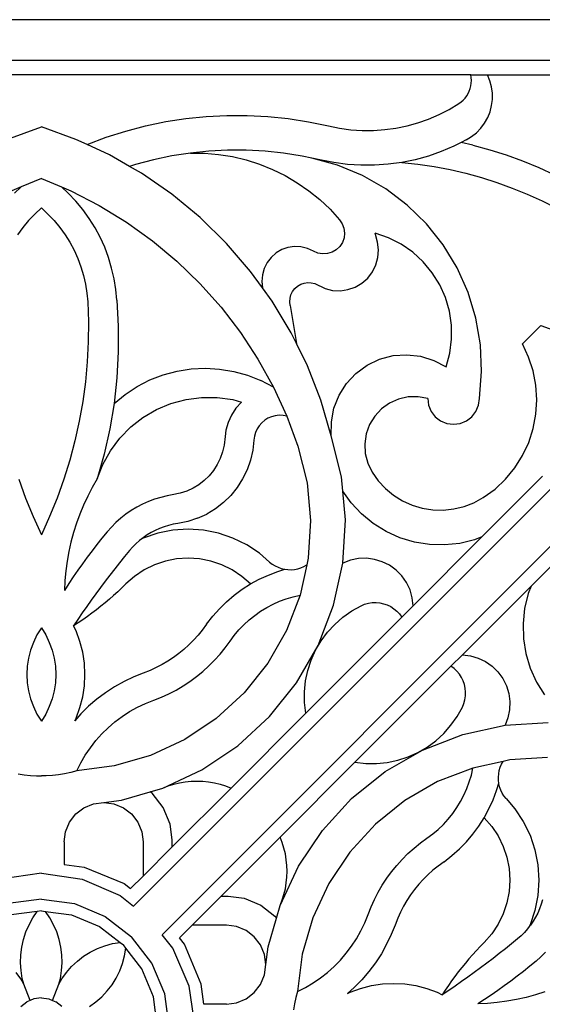
# Model space of a CAD drawing. Units: millimetres. Extents: x 1863 to 10914, y -415 to 3524.
# Drawn here: x 4910 to 5090, y 116 to 455 of the extents above; entities that cross this region are included whole.
import ezdxf

# ---------------------------------------------------------------- set-up
doc = ezdxf.new("R2010")
doc.units = ezdxf.units.MM
doc.layers.add('Edges', color=7, linetype='Continuous')

# ---------------------------------------------------------------- blocks, each defined once
blk = doc.blocks.new('cast iron railing fr')
at = {"layer": 'Edges'}
for p, q in [((5226.85, 455.13), (4607.28, 455.13)), ((5224.85, 441.13), (4609.29, 441.13)), ((5065.02, 436.13), (4769.12, 436.13)), ((5065.02, 436.13), (5070.72, 436.13)), ((5065.17, 435.2), (5065.02, 436.13)), ((5065.22, 434.25), (5065.17, 435.2)), ((5065.19, 433.31), (5065.22, 434.25)), ((5071.57, 434.13), (5070.72, 436.13)), ((5070.72, 436.13), (5138.06, 436.13)), ((5072.15, 432.03), (5071.57, 434.13)), ((5064.1, 429.7), (5064.51, 430.56)), ((5064.51, 430.56), (5064.83, 431.45)), ((5064.83, 431.45), (5065.05, 432.37)), ((5065.05, 432.37), (5065.19, 433.31)), ((5072.45, 429.87), (5072.15, 432.03)), ((5228.67, 429.76), (4948.85, 149.94)), ((5061.69, 426.81), (5062.4, 427.44)), ((5062.4, 427.44), (5063.04, 428.13)), ((5063.04, 428.13), (5063.61, 428.89)), ((5063.61, 428.89), (5064.1, 429.7)), ((5072.21, 425.54), (5072.47, 427.7)), ((5072.47, 427.7), (5072.45, 429.87)), ((5054.09, 422.48), (5057.57, 424.25)), ((5057.57, 424.25), (5060.92, 426.26)), ((5060.92, 426.26), (5061.69, 426.81)), ((5071.66, 423.43), (5072.21, 425.54)), ((4959.9, 420.03), (4966.87, 421.11)), ((4966.87, 421.11), (4973.9, 421.84)), ((4973.9, 421.84), (4980.95, 422.19)), ((4980.95, 422.19), (4988.01, 422.19)), ((4988.01, 422.19), (4995.06, 421.82)), ((4995.06, 421.82), (5002.09, 421.09)), ((5002.09, 421.09), (5009.06, 420)), ((5046.82, 419.65), (5050.5, 420.94)), ((5050.5, 420.94), (5054.09, 422.48)), ((5069.79, 419.51), (5070.85, 421.41)), ((5070.85, 421.41), (5071.66, 423.43)), ((4905.14, 413.94), (4917.07, 418.29)), ((4929, 413.94), (4917.07, 418.29)), ((4946.16, 416.8), (4952.98, 418.59)), ((4952.98, 418.59), (4959.9, 420.03)), ((5238.51, 419.91), (4958.69, 140.1)), ((5009.06, 420), (5015.97, 418.55)), ((5015.97, 418.55), (5019.8, 417.77)), ((5019.8, 417.77), (5023.67, 417.26)), ((5023.67, 417.26), (5027.57, 417.01)), ((5027.57, 417.01), (5031.47, 417.02)), ((5031.47, 417.02), (5035.37, 417.29)), ((5035.37, 417.29), (5039.23, 417.82)), ((5039.23, 417.82), (5043.06, 418.61)), ((5043.06, 418.61), (5046.82, 419.65)), ((5066.96, 416.21), (5068.48, 417.77)), ((5068.48, 417.77), (5069.79, 419.51)), ((4932.82, 412.16), (4929, 413.94)), ((4932.82, 412.16), (4939.43, 414.65)), ((4939.43, 414.65), (4946.16, 416.8)), ((5063.38, 413.75), (5061.7, 412.89)), ((5063.38, 413.75), (5065.25, 414.86)), ((5065.25, 414.86), (5066.96, 416.21)), ((4940.52, 408.59), (4932.82, 412.16)), ((4981.25, 410.19), (4974.82, 409.87)), ((4987.69, 410.19), (4981.25, 410.19)), ((5059.19, 411.61), (5054.86, 409.75)), ((5061.7, 412.89), (5059.19, 411.61)), ((5065.76, 411.95), (5061.7, 412.89)), ((5065.76, 411.95), (5071.54, 410.36)), ((5071.54, 410.36), (5077.25, 408.55)), ((4947.46, 404.62), (4940.52, 408.59)), ((4955.74, 406.91), (4949.5, 405.27)), ((4962.04, 408.22), (4955.74, 406.91)), ((4968.41, 409.21), (4962.04, 408.22)), ((4974.82, 409.87), (4968.41, 409.21)), ((4968.41, 409.21), (4973.26, 409.16)), ((4973.26, 409.16), (4978.09, 408.75)), ((4978.09, 408.75), (4982.88, 407.99)), ((4982.88, 407.99), (4987.6, 406.87)), ((4987.6, 406.87), (4992.22, 405.4)), ((4994.13, 409.85), (4987.69, 410.19)), ((5000.54, 409.19), (4994.13, 409.85)), ((5006.9, 408.19), (5000.54, 409.19)), ((5010.23, 407.49), (5006.9, 408.19)), ((5013.56, 406.79), (5010.23, 407.49)), ((5019.15, 405.02), (5010.23, 407.49)), ((5045.88, 406.93), (5041.26, 405.98)), ((5050.41, 408.19), (5045.88, 406.93)), ((5054.86, 409.75), (5050.41, 408.19)), ((5077.25, 408.55), (5082.89, 406.51)), ((4949.5, 405.27), (4947.46, 404.62)), ((4951.54, 402.28), (4947.46, 404.62)), ((4992.22, 405.4), (4996.73, 403.59)), ((4996.73, 403.59), (5001.08, 401.45)), ((5017.82, 405.93), (5013.56, 406.79)), ((5022.49, 405.31), (5017.82, 405.93)), ((5027.7, 401.46), (5019.15, 405.02)), ((5027.19, 405.01), (5022.49, 405.31)), ((5031.9, 405.02), (5027.19, 405.01)), ((5036.6, 405.34), (5031.9, 405.02)), ((5041.26, 405.98), (5036.6, 405.34)), ((5041.26, 405.98), (5046.83, 405.38)), ((5046.83, 405.38), (5052.36, 404.56)), ((5052.36, 404.56), (5057.86, 403.51)), ((5057.86, 403.51), (5063.31, 402.25)), ((5082.89, 406.51), (5088.44, 404.25)), ((5088.44, 404.25), (5093.89, 401.76)), ((4917.07, 400.46), (4910.15, 397.54)), ((4917.07, 400.46), (4923.99, 397.54)), ((4961.99, 395.06), (4951.54, 402.28)), ((5001.08, 401.45), (5005.26, 398.99)), ((5035.73, 396.85), (5027.7, 401.46)), ((5063.31, 402.25), (5068.7, 400.77)), ((5068.7, 400.77), (5074.03, 399.08)), ((4910.15, 397.54), (4906.93, 396.18)), ((4907.78, 395.37), (4910.15, 397.54)), ((4923.99, 397.54), (4927.2, 396.18)), ((4926.35, 395.37), (4923.99, 397.54)), ((5005.26, 398.99), (5009.25, 396.23)), ((5043.12, 391.27), (5035.73, 396.85)), ((5074.03, 399.08), (5079.29, 397.17)), ((5079.29, 397.17), (5084.47, 395.06)), ((4928.95, 392.65), (4926.35, 395.37)), ((4927.2, 396.18), (4936.99, 391.17)), ((4971.79, 386.98), (4961.99, 395.06)), ((5009.25, 396.23), (5013.02, 393.18)), ((5084.47, 395.06), (5089.57, 392.74)), ((4917.07, 390.32), (4914.79, 388.23)), ((4917.07, 390.32), (4919.35, 388.23)), ((4931.36, 389.76), (4928.95, 392.65)), ((4936.99, 391.17), (4946.38, 385.45)), ((5013.02, 393.18), (5016.55, 389.86)), ((5016.55, 389.86), (5019.83, 386.28)), ((5049.74, 384.8), (5043.12, 391.27)), ((5089.57, 392.74), (5094.56, 390.23)), ((4914.79, 388.23), (4912.65, 385.99)), ((4919.35, 388.23), (4921.48, 385.99)), ((4933.57, 386.71), (4931.36, 389.76)), ((4935.57, 383.52), (4933.57, 386.71)), ((4980.87, 378.1), (4971.79, 386.98)), ((4910.67, 383.62), (4908.86, 381.11)), ((4912.65, 385.99), (4910.67, 383.62)), ((4921.48, 385.99), (4923.46, 383.62)), ((4923.46, 383.62), (4925.27, 381.11)), ((4937.35, 380.2), (4935.57, 383.52)), ((4946.38, 385.45), (4955.32, 379.05)), ((5019.83, 386.28), (5020.75, 384.89)), ((5020.75, 384.89), (5021.33, 383.33)), ((5021.33, 383.33), (5021.53, 381.68)), ((5055.51, 377.56), (5049.74, 384.8)), ((4925.27, 381.11), (4926.91, 378.49)), ((4938.9, 376.77), (4937.35, 380.2)), ((5021.34, 380.02), (5020.78, 378.46)), ((5021.53, 381.68), (5021.34, 380.02)), ((5032.9, 378.54), (5032.1, 381.61)), ((5036.7, 380.02), (5032.1, 381.61)), ((5041.04, 377.82), (5036.7, 380.02)), ((4926.91, 378.49), (4928.37, 375.77)), ((4940.22, 373.24), (4938.9, 376.77)), ((4955.32, 379.05), (4963.77, 372.01)), ((4989.16, 368.48), (4980.87, 378.1)), ((5002.01, 376.71), (4999.87, 375.96)), ((5004.26, 377.04), (5002.01, 376.71)), ((5006.52, 376.94), (5004.26, 377.04)), ((5008.73, 376.4), (5006.52, 376.94)), ((5010.79, 375.46), (5008.73, 376.4)), ((5019.87, 377.06), (5018.66, 375.92)), ((5020.78, 378.46), (5019.87, 377.06)), ((5033.21, 375.9), (5032.9, 378.54)), ((5045.04, 375.05), (5041.04, 377.82)), ((5060.32, 369.65), (5055.51, 377.56)), ((4928.37, 375.77), (4929.65, 372.95)), ((4929.65, 372.95), (4930.73, 370.06)), ((4941.29, 369.63), (4940.22, 373.24)), ((4996.22, 373.31), (4994.83, 371.51)), ((4997.92, 374.81), (4996.22, 373.31)), ((4999.87, 375.96), (4997.92, 374.81)), ((5012.32, 374.8), (5010.79, 375.46)), ((5013.96, 374.51), (5012.32, 374.8)), ((5015.62, 374.6), (5013.96, 374.51)), ((5017.22, 375.08), (5015.62, 374.6)), ((5018.66, 375.92), (5017.22, 375.08)), ((5032.32, 370.68), (5033.02, 373.24)), ((5033.02, 373.24), (5033.21, 375.9)), ((5048.62, 371.76), (5045.04, 375.05)), ((4930.73, 370.06), (4931.61, 367.09)), ((4942.12, 365.96), (4941.29, 369.63)), ((4963.77, 372.01), (4971.67, 364.36)), ((4994.83, 371.51), (4993.82, 369.48)), ((5031.13, 368.29), (5032.32, 370.68)), ((5051.73, 368.02), (5048.62, 371.76)), ((5064.1, 361.2), (5060.32, 369.65)), ((4931.61, 367.09), (4932.3, 364.08)), ((4993.28, 362.79), (4989.16, 368.48)), ((4993.21, 367.3), (4993.03, 365.04)), ((4993.82, 369.48), (4993.21, 367.3)), ((5027.52, 364.42), (5029.51, 366.18)), ((5029.51, 366.18), (5031.13, 368.29)), ((5054.3, 363.89), (5051.73, 368.02)), ((4932.3, 364.08), (4932.78, 361.02)), ((4942.71, 362.24), (4942.12, 365.96)), ((4971.67, 364.36), (4978.98, 356.15)), ((4993.03, 365.04), (4993.28, 362.79)), ((4996.61, 358.19), (4993.28, 362.79)), ((5004.39, 362.56), (5005.33, 363.39)), ((5005.33, 363.39), (5006.41, 364.03)), ((5006.41, 364.03), (5007.59, 364.44)), ((5007.59, 364.44), (5008.83, 364.62)), ((5008.83, 364.62), (5010.08, 364.56)), ((5010.08, 364.56), (5011.3, 364.25)), ((5011.3, 364.25), (5014.84, 362.6)), ((5022.71, 362.2), (5025.22, 363.08)), ((5025.22, 363.08), (5027.52, 364.42)), ((5056.28, 359.44), (5054.3, 363.89)), ((4932.78, 361.02), (4933.05, 357.95)), ((4943.03, 358.55), (4942.71, 362.24)), ((5002.74, 359.24), (5003.07, 360.45)), ((5003.07, 360.45), (5003.62, 361.57)), ((5003.62, 361.57), (5004.39, 362.56)), ((5014.84, 362.6), (5017.42, 361.95)), ((5017.42, 361.95), (5020.08, 361.82)), ((5020.08, 361.82), (5022.71, 362.2)), ((5057.64, 354.77), (5056.28, 359.44)), ((5066.8, 352.34), (5064.1, 361.2)), ((4933.05, 357.95), (4933.28, 351.07)), ((4943.03, 358.55), (4943.56, 349.66)), ((4978.98, 356.15), (4985.67, 347.43)), ((5003.16, 347.31), (4996.61, 358.19)), ((5002.64, 357.99), (5002.74, 359.24)), ((5002.79, 356.74), (5002.64, 357.99)), ((5002.79, 356.74), (5004.95, 343.67)), ((5058.35, 349.96), (5057.64, 354.77)), ((4933.28, 351.07), (4933.22, 344.19)), ((4943.56, 349.66), (4943.59, 340.76)), ((5058.4, 345.1), (5058.35, 349.96)), ((5068.35, 343.21), (5066.8, 352.34)), ((5082.79, 343.48), (5089.11, 349.89)), ((5089.11, 349.89), (5111.95, 341.61)), ((4985.67, 347.43), (4991.7, 338.23)), ((5004.95, 343.67), (5003.16, 347.31)), ((4933.22, 344.19), (4932.87, 337.32)), ((5008.76, 335.91), (5004.95, 343.67)), ((5057.79, 340.27), (5058.4, 345.1)), ((5068.76, 333.96), (5068.35, 343.21)), ((5084.94, 338.96), (5082.79, 343.48)), ((4943.59, 340.76), (4943.12, 331.87)), ((5033.61, 338.24), (5038.23, 339.46)), ((5038.23, 339.46), (5043, 339.8)), ((5043, 339.8), (5047.74, 339.25)), ((5047.74, 339.25), (5052.31, 337.82)), ((5056.52, 335.58), (5057.79, 340.27)), ((4932.87, 337.32), (4932.24, 330.46)), ((4991.7, 338.23), (4997.03, 328.61)), ((5013.37, 324.08), (5008.76, 335.91)), ((5025.45, 333.35), (5029.3, 336.18)), ((5029.3, 336.18), (5033.61, 338.24)), ((5052.31, 337.82), (5056.52, 335.58)), ((5086.51, 334.2), (5084.94, 338.96)), ((4954.46, 331.08), (4959.05, 332.84)), ((4959.05, 332.84), (4963.81, 334.11)), ((4963.81, 334.11), (4968.67, 334.87)), ((4968.67, 334.87), (4973.58, 335.11)), ((4973.58, 335.11), (4978.5, 334.82)), ((4978.5, 334.82), (4983.35, 334.02)), ((4983.35, 334.02), (4988.1, 332.7)), ((4988.1, 332.7), (4992.67, 330.9)), ((5022.19, 329.85), (5025.45, 333.35)), ((5067.99, 324.73), (5068.76, 333.96)), ((5087.46, 329.28), (5086.51, 334.2)), ((4932.24, 330.46), (4931.32, 323.65)), ((4943.12, 331.87), (4942.15, 323.02)), ((4945.96, 326.14), (4950.08, 328.83)), ((4950.08, 328.83), (4954.46, 331.08)), ((4997.03, 328.61), (4992.67, 330.9)), ((5019.63, 325.81), (5022.19, 329.85)), ((5087.79, 324.28), (5087.46, 329.28)), ((4942.15, 323.02), (4945.96, 326.14)), ((4997.03, 328.61), (5001.64, 318.63)), ((5017.88, 321.37), (5019.63, 325.81)), ((4931.32, 323.65), (4930.11, 316.87)), ((4942.15, 323.02), (4940.68, 314.24)), ((4956.75, 320.93), (4961.72, 323.01)), ((4961.72, 323.01), (4966.92, 324.4)), ((4966.92, 324.4), (4972.27, 325.09)), ((4972.27, 325.09), (4977.66, 325.06)), ((4977.66, 325.06), (4983, 324.32)), ((4983, 324.32), (4985.98, 323.5)), ((4985.98, 323.5), (4984.12, 321.39)), ((5016.97, 311.89), (5013.37, 324.08)), ((5037, 323.12), (5034.23, 321.13)), ((5040.11, 324.52), (5037, 323.12)), ((5043.43, 325.27), (5040.11, 324.52)), ((5046.84, 325.34), (5043.43, 325.27)), ((5050.19, 324.73), (5046.84, 325.34)), ((5050.19, 324.73), (5050.5, 322.43)), ((5050.5, 322.43), (5051.39, 320.28)), ((5066.8, 320.28), (5067.69, 322.43)), ((5067.69, 322.43), (5067.99, 324.73)), ((5087.48, 319.27), (5087.79, 324.28)), ((4952.09, 318.21), (4956.75, 320.93)), ((4982.59, 319.02), (4981.43, 316.45)), ((4984.12, 321.39), (4982.59, 319.02)), ((4997.67, 318.77), (4996.38, 318.43)), ((4998.99, 318.92), (4997.67, 318.77)), ((5000.33, 318.87), (4998.99, 318.92)), ((5001.64, 318.63), (5000.33, 318.87)), ((5016.98, 316.67), (5017.88, 321.37)), ((5034.23, 321.13), (5031.91, 318.64)), ((5051.39, 320.28), (5052.8, 318.44)), ((5065.39, 318.44), (5066.8, 320.28)), ((5086.55, 314.35), (5087.48, 319.27)), ((4930.11, 316.87), (4928.63, 310.15)), ((4947.85, 314.9), (4952.09, 318.21)), ((4981.43, 316.45), (4980.66, 313.75)), ((4992.12, 315.34), (4991.4, 314.22)), ((4993, 316.34), (4992.12, 315.34)), ((4994.02, 317.21), (4993, 316.34)), ((4995.15, 317.91), (4994.02, 317.21)), ((4996.38, 318.43), (4995.15, 317.91)), ((5001.64, 318.63), (5005.49, 308.33)), ((5016.97, 311.89), (5016.98, 316.67)), ((5030.13, 315.73), (5028.97, 312.52)), ((5031.91, 318.64), (5030.13, 315.73)), ((5052.8, 318.44), (5054.64, 317.03)), ((5054.64, 317.03), (5056.79, 316.14)), ((5056.79, 316.14), (5059.09, 315.83)), ((5059.09, 315.83), (5061.4, 316.14)), ((5061.4, 316.14), (5063.54, 317.03)), ((5063.54, 317.03), (5065.39, 318.44)), ((4940.68, 314.24), (4938.72, 305.56)), ((4944.08, 311.05), (4947.85, 314.9)), ((4980.66, 313.75), (4980.38, 311.6)), ((4990.85, 313.01), (4990.48, 311.72)), ((4991.4, 314.22), (4990.85, 313.01)), ((5020.51, 297.7), (5016.97, 311.89)), ((5028.97, 312.52), (5028.47, 309.15)), ((5085.01, 309.58), (5086.55, 314.35)), ((4928.63, 310.15), (4926.86, 303.5)), ((4940.86, 306.73), (4944.08, 311.05)), ((4980.04, 308.6), (4979.51, 306.3)), ((4980.38, 311.6), (4980.04, 308.6)), ((4990.31, 310.4), (4989.92, 306.91)), ((4990.48, 311.72), (4990.31, 310.4)), ((5028.47, 309.15), (5028.65, 305.74)), ((5082.88, 305.05), (5085.01, 309.58)), ((4938.72, 305.56), (4936.27, 297)), ((4938.24, 302.02), (4940.86, 306.73)), ((4979.51, 306.3), (4978.72, 304.07)), ((4989.92, 306.91), (4989.13, 303.5)), ((5005.49, 308.33), (5008.65, 295.69)), ((5028.65, 305.74), (5029.51, 302.44)), ((4926.86, 303.5), (4924.82, 296.93)), ((4936.27, 297), (4938.24, 302.02)), ((4977.68, 301.94), (4976.41, 299.95)), ((4978.72, 304.07), (4977.68, 301.94)), ((4989.13, 303.5), (4987.96, 300.19)), ((5029.51, 302.44), (5031, 299.38)), ((5080.2, 300.81), (5082.88, 305.05)), ((4976.41, 299.95), (4974.92, 298.12)), ((4987.96, 300.19), (4986.41, 297.04)), ((5031, 299.38), (5033.11, 296.42)), ((5077.01, 296.95), (5080.2, 300.81)), ((4909.32, 296.93), (4911.63, 290.45)), ((4924.82, 296.93), (4922.5, 290.45)), ((4936.27, 297), (4934.59, 294.08)), ((4971.35, 295.02), (4969.33, 293.79)), ((4973.22, 296.47), (4971.35, 295.02)), ((4974.92, 298.12), (4973.22, 296.47)), ((4986.41, 297.04), (4984.52, 294.08)), ((5008.65, 295.69), (5009.83, 282.72)), ((5020.96, 292.79), (5020.51, 297.7)), ((5033.11, 296.42), (5035.6, 293.76)), ((5068.88, 277.04), (5089.76, 297.92)), ((5073.36, 293.52), (5077.01, 296.95)), ((4934.59, 294.08), (4933.04, 291.09)), ((4964.93, 292.07), (4962.19, 291.51)), ((4967.18, 292.81), (4964.93, 292.07)), ((4969.33, 293.79), (4967.18, 292.81)), ((4984.52, 294.08), (4982.31, 291.36)), ((5021.87, 282.9), (5020.96, 292.79)), ((5023.81, 288.8), (5020.96, 292.79)), ((5035.6, 293.76), (5038.41, 291.45)), ((5069.3, 290.58), (5073.36, 293.52)), ((4911.63, 290.45), (4914.22, 284.08)), ((4922.5, 290.45), (4919.92, 284.08)), ((4933.04, 291.09), (4931.62, 288.04)), ((4951.97, 288.32), (4949.98, 287.28)), ((4954.01, 289.23), (4951.97, 288.32)), ((4956.1, 290.01), (4954.01, 289.23)), ((4958.24, 290.67), (4956.1, 290.01)), ((4960.42, 291.19), (4958.24, 290.67)), ((4962.19, 291.51), (4960.42, 291.19)), ((4979.8, 288.91), (4977.03, 286.76)), ((4982.31, 291.36), (4979.8, 288.91)), ((5027.37, 284.98), (5023.81, 288.8)), ((5038.41, 291.45), (5041.51, 289.53)), ((5041.51, 289.53), (5044.83, 288.03)), ((5062.71, 287.53), (5066.1, 288.83)), ((5066.1, 288.83), (5069.3, 290.58)), ((4930.33, 284.93), (4929.17, 281.77)), ((4931.62, 288.04), (4930.33, 284.93)), ((4946.22, 284.86), (4944.46, 283.48)), ((4948.06, 286.13), (4946.22, 284.86)), ((4949.98, 287.28), (4948.06, 286.13)), ((4970.84, 283.48), (4974.03, 284.94)), ((4977.03, 286.76), (4974.03, 284.94)), ((5031.41, 281.67), (5027.37, 284.98)), ((5044.83, 288.03), (5048.31, 286.98)), ((5048.31, 286.98), (5051.91, 286.4)), ((5051.91, 286.4), (5055.55, 286.3)), ((5055.55, 286.3), (5059.17, 286.68)), ((5059.17, 286.68), (5062.71, 287.53)), ((4914.22, 284.08), (4917.07, 277.81)), ((4919.92, 284.08), (4917.07, 277.81)), ((4929.17, 281.77), (4928.15, 278.55)), ((4942.78, 282), (4941.2, 280.42)), ((4944.46, 283.48), (4942.78, 282)), ((4962.46, 281.4), (4960.88, 281.02)), ((4964.07, 281.68), (4962.46, 281.4)), ((4967.5, 282.39), (4964.07, 281.68)), ((4970.84, 283.48), (4967.5, 282.39)), ((5009.83, 282.72), (5009.03, 269.72)), ((5020.95, 268.06), (5021.87, 282.9)), ((5035.85, 278.91), (5031.41, 281.67)), ((4928.15, 278.55), (4927.28, 275.3)), ((4939.79, 278.83), (4937.96, 276.6)), ((4941.2, 280.42), (4939.79, 278.83)), ((4957.2, 278.37), (4952.2, 276.68)), ((4954.87, 278.55), (4953.48, 277.72)), ((4956.32, 279.31), (4954.87, 278.55)), ((4957.8, 279.97), (4956.32, 279.31)), ((4962.38, 279.4), (4957.2, 278.37)), ((4959.33, 280.54), (4957.8, 279.97)), ((4960.88, 281.02), (4959.33, 280.54)), ((4967.65, 279.74), (4962.38, 279.4)), ((4972.92, 279.4), (4967.65, 279.74)), ((4978.09, 278.37), (4972.92, 279.4)), ((4983.09, 276.68), (4978.09, 278.37)), ((5040.61, 276.77), (5035.85, 278.91)), ((5085.8, 260.12), (5106.68, 281)), ((4927.28, 275.3), (4926.54, 272.02)), ((4937.96, 276.6), (4936.24, 274.44)), ((4949.64, 274.71), (4948.48, 273.56)), ((4950.86, 275.79), (4949.64, 274.71)), ((4951.65, 276.42), (4950.86, 275.79)), ((4952.14, 276.79), (4951.65, 276.42)), ((4952.2, 276.68), (4951.65, 276.42)), ((4953.48, 277.72), (4952.14, 276.79)), ((4987.83, 274.36), (4983.09, 276.68)), ((5045.62, 275.26), (5040.61, 276.77)), ((5045.19, 253.36), (5068.88, 277.04)), ((5050.78, 274.43), (5045.62, 275.26)), ((5061.2, 274.82), (5056, 274.28)), ((5066.28, 276.04), (5061.2, 274.82)), ((5068.88, 277.04), (5066.28, 276.04)), ((4926.54, 272.02), (4925.95, 268.7)), ((4934.54, 272.25), (4932.88, 270.04)), ((4936.24, 274.44), (4934.54, 272.25)), ((4947.41, 272.34), (4945.69, 270.27)), ((4948.48, 273.56), (4947.41, 272.34)), ((4992.23, 271.44), (4987.83, 274.36)), ((4995.72, 268.4), (4992.23, 271.44)), ((5056, 274.28), (5050.78, 274.43)), ((4925.95, 268.7), (4925.5, 265.37)), ((4932.88, 270.04), (4931.25, 267.81)), ((4944, 268.17), (4942.33, 266.07)), ((4945.69, 270.27), (4944, 268.17)), ((4959.79, 268.69), (4956.02, 267.42)), ((4963.68, 269.46), (4959.79, 268.69)), ((4967.65, 269.72), (4963.68, 269.46)), ((4971.61, 269.46), (4967.65, 269.72)), ((4975.51, 268.69), (4971.61, 269.46)), ((4979.27, 267.42), (4975.51, 268.69)), ((4995.72, 268.4), (4996.62, 267.69)), ((5009.03, 269.72), (5008.54, 267.47)), ((5017.77, 253.54), (5020.95, 268.06)), ((5023.56, 269.05), (5020.95, 268.06)), ((5026.3, 269.61), (5023.56, 269.05)), ((5029.1, 269.7), (5026.3, 269.61)), ((5031.87, 269.33), (5029.1, 269.7)), ((5034.54, 268.51), (5031.87, 269.33)), ((5037.05, 267.27), (5034.54, 268.51)), ((4925.5, 265.37), (4925.19, 262.01)), ((4929.64, 265.55), (4928.07, 263.27)), ((4931.25, 267.81), (4929.64, 265.55)), ((4942.33, 266.07), (4940.67, 263.94)), ((4952.45, 265.67), (4949.14, 263.47)), ((4956.02, 267.42), (4952.45, 265.67)), ((4982.84, 265.67), (4979.27, 267.42)), ((4986.15, 263.47), (4982.84, 265.67)), ((4995.29, 263.94), (4998.5, 265.16)), ((4996.62, 267.69), (4997.6, 267.09)), ((4997.6, 267.09), (4998.63, 266.59)), ((4998.5, 265.16), (5001, 265.92)), ((4998.63, 266.59), (4999.71, 266.2)), ((4999.71, 266.2), (5000.83, 265.94)), ((5000.83, 265.94), (5001, 265.92)), ((5001, 265.92), (5001.97, 265.79)), ((5001.97, 265.79), (5003.12, 265.77)), ((5003.12, 265.77), (5004.26, 265.87)), ((5004.26, 265.87), (5005.39, 266.1)), ((5005.39, 266.1), (5006.48, 266.44)), ((5008.54, 267.47), (5006.25, 257)), ((5006.48, 266.44), (5007.54, 266.9)), ((5007.54, 266.9), (5008.54, 267.47)), ((5039.31, 265.62), (5037.05, 267.27)), ((5041.27, 263.63), (5039.31, 265.62)), ((4925.19, 262.01), (4925.03, 258.65)), ((4928.07, 263.27), (4926.53, 260.97)), ((4939.04, 261.8), (4937.43, 259.65)), ((4940.67, 263.94), (4939.04, 261.8)), ((4949.14, 263.47), (4946.15, 260.86)), ((4989.15, 260.86), (4986.15, 263.47)), ((4989.15, 260.86), (4992.16, 262.51)), ((4992.16, 262.51), (4995.29, 263.94)), ((5042.88, 261.34), (5041.27, 263.63)), ((5044.09, 258.82), (5042.88, 261.34)), ((4926.53, 260.97), (4925.03, 258.65)), ((4937.43, 259.65), (4935.83, 257.48)), ((4943.37, 258.19), (4941.95, 256.9)), ((4944.77, 259.52), (4943.37, 258.19)), ((4946.15, 260.86), (4944.77, 259.52)), ((4983.48, 256.97), (4986.25, 259.01)), ((4986.25, 259.01), (4989.15, 260.86)), ((5044.87, 256.13), (5044.09, 258.82)), ((5062.11, 236.44), (5085.8, 260.12)), ((5085.8, 260.12), (5084.8, 257.52)), ((4934.26, 255.29), (4932.71, 253.09)), ((4935.83, 257.48), (4934.26, 255.29)), ((4939.03, 254.38), (4937.54, 253.16)), ((4940.5, 255.63), (4939.03, 254.38)), ((4941.95, 256.9), (4940.5, 255.63)), ((4978.4, 252.35), (4980.86, 254.75)), ((4980.86, 254.75), (4983.48, 256.97)), ((4996.9, 253.9), (4999.15, 254.9)), ((4999.15, 254.9), (5001.47, 255.75)), ((5001.47, 255.75), (5003.84, 256.45)), ((5006.25, 257), (5001.56, 244.85)), ((5003.84, 256.45), (5006.25, 257)), ((5029.73, 254.23), (5031.05, 254.43)), ((5031.05, 254.43), (5032.38, 254.47)), ((5032.38, 254.47), (5033.7, 254.35)), ((5033.7, 254.35), (5035, 254.07)), ((5045.19, 253.36), (5044.87, 256.13)), ((5084.8, 257.52), (5083.58, 252.44)), ((4931.18, 250.88), (4929.67, 248.65)), ((4932.71, 253.09), (4931.18, 250.88)), ((4936.03, 251.97), (4934.5, 250.8)), ((4937.54, 253.16), (4936.03, 251.97)), ((4976.11, 249.79), (4978.4, 252.35)), ((4990.58, 250.05), (4992.6, 251.47)), ((4992.6, 251.47), (4994.71, 252.76)), ((4994.71, 252.76), (4996.9, 253.9)), ((5012.42, 239.67), (5017.77, 253.54)), ((5020.95, 249.41), (5023.98, 251.55)), ((5023.98, 251.55), (5027.23, 253.36)), ((5027.23, 253.36), (5028.45, 253.87)), ((5028.45, 253.87), (5029.73, 254.23)), ((5035, 254.07), (5036.25, 253.64)), ((5036.25, 253.64), (5037.45, 253.06)), ((5037.45, 253.06), (5038.56, 252.33)), ((5038.56, 252.33), (5039.58, 251.48)), ((5039.58, 251.48), (5040.49, 250.52)), ((5041.28, 249.45), (5045.19, 253.36)), ((5083.58, 252.44), (5083.04, 247.24)), ((4929.67, 248.65), (4928.18, 246.41)), ((4931.38, 248.55), (4929.78, 247.47)), ((4932.95, 249.66), (4931.38, 248.55)), ((4934.5, 250.8), (4932.95, 249.66)), ((4974, 247.07), (4976.11, 249.79)), ((4986.83, 246.84), (4988.65, 248.51)), ((4988.65, 248.51), (4990.58, 250.05)), ((5008.2, 216.36), (5041.28, 249.45)), ((5018.16, 246.95), (5020.95, 249.41)), ((5040.49, 250.52), (5041.28, 249.45)), ((4917.07, 245.73), (4915.57, 243.31)), ((4917.07, 245.73), (4918.56, 243.31)), ((4929.78, 247.47), (4928.18, 246.41)), ((4929.02, 244.68), (4928.18, 246.41)), ((4930.35, 241.06), (4929.02, 244.68)), ((4972.48, 244.98), (4971.04, 243.2)), ((4974, 247.07), (4972.48, 244.98)), ((4983.53, 243.16), (4985.12, 245.05)), ((4985.12, 245.05), (4986.83, 246.84)), ((5001.56, 244.85), (4995.06, 233.56)), ((5013.44, 241.23), (5015.65, 244.22)), ((5015.65, 244.22), (5018.16, 246.95)), ((5083.04, 247.24), (5083.18, 242.02)), ((4914.33, 240.75), (4913.35, 238.09)), ((4915.57, 243.31), (4914.33, 240.75)), ((4918.56, 243.31), (4919.81, 240.75)), ((4919.81, 240.75), (4920.79, 238.09)), ((4931.31, 237.33), (4930.35, 241.06)), ((4969.51, 241.49), (4967.89, 239.86)), ((4971.04, 243.2), (4969.51, 241.49)), ((4980.42, 238.9), (4982.07, 241.18)), ((4982.07, 241.18), (4983.53, 243.16)), ((5011.57, 238.02), (5013.44, 241.23)), ((5083.18, 242.02), (5084.02, 236.86)), ((4913.35, 238.09), (4912.64, 235.33)), ((4920.79, 238.09), (4921.5, 235.33)), ((4931.89, 233.53), (4931.31, 237.33)), ((4966.19, 238.33), (4964.41, 236.88)), ((4967.89, 239.86), (4966.19, 238.33)), ((4978.65, 236.71), (4980.42, 238.9)), ((5005.01, 226.78), (5012.42, 239.67)), ((5010.05, 234.63), (5011.57, 238.02)), ((4912.64, 235.33), (4912.21, 232.52)), ((4921.5, 235.33), (4921.92, 232.52)), ((4960.65, 234.26), (4958.67, 233.11)), ((4962.56, 235.52), (4960.65, 234.26)), ((4964.41, 236.88), (4962.56, 235.52)), ((4974.79, 232.63), (4976.78, 234.62)), ((4976.78, 234.62), (4978.65, 236.71)), ((5008.9, 231.1), (5010.05, 234.63)), ((5058.2, 232.53), (5062.11, 236.44)), ((5062.11, 236.44), (5064.89, 236.11)), ((5064.89, 236.11), (5067.58, 235.33)), ((5067.58, 235.33), (5070.1, 234.13)), ((5070.1, 234.13), (5072.39, 232.52)), ((5084.02, 236.86), (5085.52, 231.86)), ((4912.21, 232.52), (4912.07, 229.68)), ((4921.92, 232.52), (4922.07, 229.68)), ((4932.08, 229.68), (4931.89, 233.53)), ((4954.54, 231.11), (4952.13, 230.17)), ((4956.63, 232.05), (4954.54, 231.11)), ((4958.67, 233.11), (4956.63, 232.05)), ((4970.53, 228.96), (4972.71, 230.74)), ((4972.71, 230.74), (4974.79, 232.63)), ((4995.06, 233.56), (4986.92, 223.39)), ((5008.13, 227.47), (5008.9, 231.1)), ((5025.12, 199.45), (5058.2, 232.53)), ((5059.27, 231.74), (5058.2, 232.53)), ((5060.24, 230.83), (5059.27, 231.74)), ((5061.09, 229.81), (5060.24, 230.83)), ((5072.39, 232.52), (5074.38, 230.56)), ((5074.38, 230.56), (5076.02, 228.29)), ((5085.52, 231.86), (5087.67, 227.1)), ((4912.07, 229.68), (4912.21, 226.84)), ((4922.07, 229.68), (4921.92, 226.84)), ((4931.89, 225.83), (4932.08, 229.68)), ((4945.56, 227.28), (4942.3, 225.45)), ((4948.93, 228.89), (4945.56, 227.28)), ((4952.13, 230.17), (4948.93, 228.89)), ((4965.91, 225.76), (4968.26, 227.3)), ((4968.26, 227.3), (4970.53, 228.96)), ((5007.76, 223.77), (5008.13, 227.47)), ((5061.81, 228.69), (5061.09, 229.81)), ((5062.39, 227.5), (5061.81, 228.69)), ((5062.82, 226.24), (5062.39, 227.5)), ((5076.02, 228.29), (5077.27, 225.79)), ((4912.21, 226.84), (4912.64, 224.03)), ((4912.64, 224.03), (4913.35, 221.27)), ((4921.5, 224.03), (4920.79, 221.27)), ((4921.92, 226.84), (4921.5, 224.03)), ((4931.31, 222.03), (4931.89, 225.83)), ((4942.3, 225.45), (4939.17, 223.41)), ((4960.99, 223.05), (4963.49, 224.34)), ((4963.49, 224.34), (4965.91, 225.76)), ((4995.72, 215.17), (5005.01, 226.78)), ((5007.78, 220.06), (5007.76, 223.77)), ((5063.1, 224.94), (5062.82, 226.24)), ((5063.22, 223.62), (5063.1, 224.94)), ((5077.27, 225.79), (5078.09, 223.12)), ((5087.67, 227.1), (5090.42, 222.66)), ((4913.35, 221.27), (4914.33, 218.61)), ((4920.79, 221.27), (4919.81, 218.61)), ((4930.35, 218.3), (4931.31, 222.03)), ((4936.18, 221.17), (4933.35, 218.73)), ((4939.17, 223.41), (4936.18, 221.17)), ((4952.95, 219.72), (4955.81, 220.87)), ((4955.81, 220.87), (4958.43, 221.89)), ((4958.43, 221.89), (4960.99, 223.05)), ((4986.92, 223.39), (4977.33, 214.59)), ((5062.62, 219.7), (5062.98, 220.98)), ((5062.98, 220.98), (5063.18, 222.29)), ((5063.18, 222.29), (5063.22, 223.62)), ((5078.09, 223.12), (5078.45, 220.34)), ((4914.33, 218.61), (4915.57, 216.05)), ((4919.81, 218.61), (4918.56, 216.05)), ((4929.02, 214.68), (4930.35, 218.3)), ((4933.35, 218.73), (4930.68, 216.12)), ((4947.49, 216.89), (4950.17, 218.4)), ((4950.17, 218.4), (4952.95, 219.72)), ((5008.2, 216.36), (5007.78, 220.06)), ((5060.31, 215.23), (5062.11, 218.47)), ((5062.11, 218.47), (5062.62, 219.7)), ((5078.36, 217.55), (5077.81, 214.81)), ((5078.45, 220.34), (5078.36, 217.55)), ((4915.57, 216.05), (4917.07, 213.63)), ((4918.56, 216.05), (4917.07, 213.63)), ((4930.68, 216.12), (4928.57, 213.77)), ((4928.57, 213.77), (4929.02, 214.68)), ((4942.44, 213.36), (4944.91, 215.21)), ((4944.91, 215.21), (4947.49, 216.89)), ((4977.33, 214.59), (4966.5, 207.35)), ((4982.42, 190.58), (5008.2, 216.36)), ((4984.76, 205.12), (4995.72, 215.17)), ((5058.16, 212.19), (5060.31, 215.23)), ((5077.81, 214.81), (5076.81, 212.19)), ((4937.91, 209.2), (4940.11, 211.36)), ((4940.11, 211.36), (4942.44, 213.36)), ((5055.71, 209.4), (5058.16, 212.19)), ((5062.29, 209.02), (5076.81, 212.19)), ((5076.81, 212.19), (5091.65, 213.11)), ((4933.96, 204.48), (4935.85, 206.91)), ((4935.85, 206.91), (4937.91, 209.2)), ((4966.5, 207.35), (4954.69, 201.85)), ((5048.42, 203.66), (5062.29, 209.02)), ((5049.98, 204.69), (5052.97, 206.89)), ((5052.97, 206.89), (5055.71, 209.4)), ((4932.22, 201.94), (4933.96, 204.48)), ((4972.4, 196.86), (4984.76, 205.12)), ((5035.53, 196.25), (5048.42, 203.66)), ((5046.78, 202.82), (5049.98, 204.69)), ((4930.66, 199.29), (4932.22, 201.94)), ((4954.69, 201.85), (4942.19, 198.22)), ((5036.22, 199.38), (5039.85, 200.15)), ((5039.85, 200.15), (5043.39, 201.3)), ((5043.39, 201.3), (5046.78, 202.82)), ((5078.48, 200.27), (5076.22, 199.78)), ((5091.48, 201.08), (5078.48, 200.27)), ((4929.27, 196.54), (4930.66, 199.29)), ((4942.19, 198.22), (4929.27, 196.54)), ((4958.93, 190.58), (4972.4, 196.86)), ((4999.34, 173.66), (5025.12, 199.45)), ((5025.12, 199.45), (5028.81, 199.03)), ((5028.81, 199.03), (5032.52, 199.01)), ((5032.52, 199.01), (5036.22, 199.38)), ((5065.75, 197.49), (5053.6, 192.8)), ((5065.21, 195.08), (5065.75, 197.49)), ((5076.22, 199.78), (5065.75, 197.49)), ((5074.63, 195.51), (5074.85, 196.63)), ((5074.85, 196.63), (5075.19, 197.73)), ((5075.19, 197.73), (5075.65, 198.78)), ((5075.65, 198.78), (5076.22, 199.78)), ((4909.03, 195.54), (4911.15, 195.19)), ((4911.15, 195.19), (4913.28, 194.94)), ((4913.28, 194.94), (4915.42, 194.79)), ((4915.42, 194.79), (4917.07, 194.75)), ((4918.72, 194.79), (4917.07, 194.75)), ((4920.86, 194.94), (4918.72, 194.79)), ((4922.99, 195.19), (4920.86, 194.94)), ((4925.1, 195.54), (4922.99, 195.19)), ((4927.2, 195.99), (4925.1, 195.54)), ((4929.27, 196.54), (4927.2, 195.99)), ((5023.93, 186.96), (5035.53, 196.25)), ((5064.51, 192.72), (5065.21, 195.08)), ((5074.53, 194.36), (5074.63, 195.51)), ((5074.55, 193.22), (5074.53, 194.36)), ((4954.6, 189.33), (4958.93, 190.58)), ((4958.93, 190.58), (4960.8, 191.31)), ((4960.8, 191.31), (4962.72, 191.91)), ((4962.14, 170.3), (4982.42, 190.58)), ((4962.72, 191.91), (4964.68, 192.38)), ((4964.68, 192.38), (4966.66, 192.71)), ((4966.66, 192.71), (4968.66, 192.92)), ((4968.66, 192.92), (4970.67, 192.98)), ((4970.67, 192.98), (4972.68, 192.92)), ((4972.68, 192.92), (4974.68, 192.71)), ((4974.68, 192.71), (4976.67, 192.38)), ((4976.67, 192.38), (4978.62, 191.91)), ((4978.62, 191.91), (4980.54, 191.31)), ((4980.54, 191.31), (4982.42, 190.58)), ((5053.6, 192.8), (5042.31, 186.31)), ((5062.66, 188.14), (5063.66, 190.4)), ((5063.66, 190.4), (5064.51, 192.72)), ((5073.92, 189.75), (5074.67, 192.24)), ((5074.67, 192.24), (5074.55, 193.22)), ((5074.69, 192.08), (5074.67, 192.24)), ((5074.96, 190.96), (5074.69, 192.08)), ((5075.34, 189.88), (5074.96, 190.96)), ((5075.84, 188.84), (5075.34, 189.88)), ((4944.65, 186.44), (4954.6, 189.33)), ((4955.29, 188.8), (4954.6, 189.33)), ((4959.05, 183.89), (4955.29, 188.8)), ((5013.88, 176.01), (5023.93, 186.96)), ((5061.51, 185.95), (5062.66, 188.14)), ((5071.26, 183.41), (5072.7, 186.53)), ((5072.7, 186.53), (5073.92, 189.75)), ((5076.45, 187.87), (5075.84, 188.84)), ((5077.15, 186.96), (5076.45, 187.87)), ((5077.15, 186.96), (5080.19, 183.47)), ((4928.94, 181.66), (4931.75, 183.82)), ((4931.75, 183.82), (4935.03, 185.18)), ((4935.03, 185.18), (4938.55, 185.64)), ((4938.55, 185.64), (4944.65, 186.44)), ((4938.55, 185.64), (4942.06, 185.18)), ((4942.06, 185.18), (4945.34, 183.82)), ((4945.34, 183.82), (4948.16, 181.66)), ((4961.42, 178.18), (4959.05, 183.89)), ((5042.31, 186.31), (5032.15, 178.17)), ((5058.81, 181.82), (5060.23, 183.84)), ((5060.23, 183.84), (5061.51, 185.95)), ((5069.61, 180.39), (5071.26, 183.41)), ((5080.19, 183.47), (5083.11, 179.08)), ((4926.78, 178.85), (4928.94, 181.66)), ((4948.16, 181.66), (4950.32, 178.85)), ((5055.59, 178.08), (5057.26, 179.9)), ((5057.26, 179.9), (5058.81, 181.82)), ((5067.77, 177.49), (5069.61, 180.39)), ((5069.61, 180.39), (5072.22, 177.4)), ((4925.42, 175.57), (4926.78, 178.85)), ((4950.32, 178.85), (4951.67, 175.57)), ((4962.14, 172.71), (4961.42, 178.18)), ((5032.15, 178.17), (5023.34, 168.57)), ((5051.92, 174.78), (5053.81, 176.37)), ((5053.81, 176.37), (5055.59, 178.08)), ((5065.73, 174.73), (5067.77, 177.49)), ((5072.22, 177.4), (5074.42, 174.09)), ((5083.11, 179.08), (5085.44, 174.34)), ((4924.96, 172.05), (4925.42, 175.57)), ((4951.67, 175.57), (4952.14, 172.05)), ((4979.06, 153.38), (4999.34, 173.66)), ((5000.06, 171.79), (4999.34, 173.66)), ((5005.61, 163.65), (5013.88, 176.01)), ((5047.65, 171.67), (5049.93, 173.32)), ((5049.93, 173.32), (5051.92, 174.78)), ((5063.5, 172.11), (5065.73, 174.73)), ((5074.42, 174.09), (5076.17, 170.52)), ((5085.44, 174.34), (5087.13, 169.34)), ((4924.96, 172.05), (4924.96, 164.27)), ((4952.14, 172.05), (4952.14, 160.3)), ((4952.14, 160.3), (4962.14, 170.3)), ((4962.14, 170.3), (4962.14, 172.71)), ((5000.66, 169.87), (5000.06, 171.79)), ((5001.13, 167.91), (5000.66, 169.87)), ((5043.37, 168.02), (5045.47, 169.9)), ((5045.47, 169.9), (5047.65, 171.67)), ((5058.54, 167.35), (5061.1, 169.65)), ((5061.1, 169.65), (5063.5, 172.11)), ((5076.17, 170.52), (5077.45, 166.76)), ((5001.47, 165.93), (5001.13, 167.91)), ((5023.34, 168.57), (5016.1, 157.75)), ((5041.38, 166.04), (5043.37, 168.02)), ((5055.83, 165.24), (5058.54, 167.35)), ((5077.45, 166.76), (5078.22, 162.86)), ((5087.13, 169.34), (5088.15, 164.16)), ((4924.96, 164.27), (4931.82, 163.37)), ((4931.82, 163.37), (4945.57, 157.68)), ((4999.34, 150.17), (5005.61, 163.65)), ((5001.67, 163.93), (5001.47, 165.93)), ((5001.74, 161.92), (5001.67, 163.93)), ((5037.72, 161.78), (5039.49, 163.96)), ((5039.49, 163.96), (5041.38, 166.04)), ((5053.74, 163.72), (5051.95, 162.28)), ((5055.83, 165.24), (5053.74, 163.72)), ((5078.22, 162.86), (5078.48, 158.89)), ((5088.15, 164.16), (5088.5, 158.89)), ((4917.07, 161.31), (4903.01, 159.26)), ((4917.07, 161.31), (4931.12, 159.26)), ((4947.8, 155.96), (4952.14, 160.3)), ((5001.47, 157.91), (5001.67, 159.91)), ((5001.67, 159.91), (5001.74, 161.92)), ((5034.51, 157.16), (5036.06, 159.51)), ((5036.06, 159.51), (5037.72, 161.78)), ((5050.24, 160.75), (5048.62, 159.13)), ((5051.95, 162.28), (5050.24, 160.75)), ((4931.12, 159.26), (4944.17, 153.64)), ((4945.57, 157.68), (4947.8, 155.96)), ((5001.13, 155.92), (5001.47, 157.91)), ((5016.1, 157.75), (5010.6, 145.94)), ((5033.1, 154.73), (5034.51, 157.16)), ((5047.08, 157.44), (5045.63, 155.66)), ((5048.62, 159.13), (5047.08, 157.44)), ((5078.48, 158.89), (5078.22, 154.93)), ((5088.5, 158.89), (5088.15, 153.63)), ((4944.17, 153.64), (4948.85, 149.94)), ((4969.06, 143.38), (4979.06, 153.38)), ((4979.06, 153.38), (4981.46, 153.38)), ((4981.46, 153.38), (4986.94, 152.66)), ((4986.94, 152.66), (4992.65, 150.3)), ((5000.06, 152.05), (5000.66, 153.97)), ((5000.66, 153.97), (5001.13, 155.92)), ((5031.81, 152.23), (5033.1, 154.73)), ((5044.28, 153.81), (5043.02, 151.89)), ((5045.63, 155.66), (5044.28, 153.81)), ((5078.22, 154.93), (5077.45, 151.03)), ((5088.15, 153.63), (5087.13, 148.45)), ((4917.07, 152.31), (4905.68, 150.81)), ((4917.07, 152.31), (4928.45, 150.81)), ((4928.45, 150.81), (4939.07, 146.42)), ((4992.65, 150.3), (4997.55, 146.53)), ((4998.08, 145.84), (4999.34, 150.17)), ((4999.34, 150.17), (5000.06, 152.05)), ((5029.62, 147.05), (5030.65, 149.67)), ((5030.65, 149.67), (5031.81, 152.23)), ((5041.86, 149.91), (5040.81, 147.87)), ((5043.02, 151.89), (5041.86, 149.91)), ((5077.45, 151.03), (5076.17, 147.27)), ((5089.3, 150.57), (5088.72, 149.05)), ((5089.77, 152.13), (5089.3, 150.57)), ((4915.65, 148.13), (4906.71, 146.95)), ((4912.82, 143.52), (4914.13, 145.89)), ((4914.13, 145.89), (4915.65, 148.13)), ((4917.07, 148.31), (4915.65, 148.13)), ((4917.07, 148.31), (4918.48, 148.13)), ((4918.48, 148.13), (4927.42, 146.95)), ((4920, 145.89), (4918.48, 148.13)), ((4921.31, 143.52), (4920, 145.89)), ((4927.42, 146.95), (4937.07, 142.95)), ((4939.07, 146.42), (4948.18, 139.42)), ((4995.19, 135.89), (4998.08, 145.84)), ((4997.55, 146.53), (4998.08, 145.84)), ((5010.6, 145.94), (5006.97, 133.43)), ((5028.48, 144.19), (5029.62, 147.05)), ((5039.86, 145.78), (5038.92, 143.38)), ((5040.81, 147.87), (5039.86, 145.78)), ((5076.17, 147.27), (5074.42, 143.7)), ((5087.13, 148.45), (5085.44, 143.45)), ((5087.31, 146.12), (5086.47, 144.72)), ((5088.06, 147.56), (5087.31, 146.12)), ((5088.72, 149.05), (5088.06, 147.56)), ((4911.74, 141.04), (4912.82, 143.52)), ((4922.39, 141.04), (4921.31, 143.52)), ((4937.07, 142.95), (4944.22, 137.46)), ((4964.72, 139.04), (4969.06, 143.38)), ((4980.81, 143.38), (4969.06, 143.38)), ((4984.33, 142.92), (4980.81, 143.38)), ((4987.6, 141.56), (4984.33, 142.92)), ((5027.15, 141.42), (5028.48, 144.19)), ((5038.92, 143.38), (5037.64, 140.18)), ((5074.42, 143.7), (5072.22, 140.39)), ((5085.17, 142.9), (5084.55, 142.1)), ((5085.44, 143.45), (5085.17, 142.9)), ((5085.55, 143.38), (5085.17, 142.9)), ((5086.47, 144.72), (5085.55, 143.38)), ((4910.9, 138.47), (4911.74, 141.04)), ((4923.23, 138.47), (4922.39, 141.04)), ((4955.17, 130.31), (4948.18, 139.42)), ((4962.39, 135.42), (4958.69, 140.1)), ((4966.43, 136.81), (4964.72, 139.04)), ((4990.42, 139.4), (4987.6, 141.56)), ((4992.58, 136.59), (4990.42, 139.4)), ((5025.64, 138.73), (5027.15, 141.42)), ((5037.64, 140.18), (5036.03, 136.81)), ((5072.22, 140.39), (5069.61, 137.39)), ((5082.32, 139.73), (5081.1, 138.65)), ((5083.47, 140.88), (5082.32, 139.73)), ((5084.55, 142.1), (5083.47, 140.88)), ((4909.98, 133.15), (4910.31, 135.83)), ((4910.31, 135.83), (4910.9, 138.47)), ((4923.82, 135.83), (4923.23, 138.47)), ((4924.16, 133.15), (4923.82, 135.83)), ((4936.37, 135.35), (4938.91, 136.31)), ((4938.91, 136.31), (4941.54, 137.02)), ((4941.54, 137.02), (4944.22, 137.46)), ((4944.22, 137.46), (4945.35, 136.6)), ((4946.22, 135.47), (4945.35, 136.6)), ((4972.12, 123.06), (4966.43, 136.81)), ((4993.94, 133.31), (4992.58, 136.59)), ((4994.4, 129.79), (4995.19, 135.89)), ((5022.12, 133.69), (5023.96, 136.15)), ((5023.96, 136.15), (5025.64, 138.73)), ((5036.03, 136.81), (5034.2, 133.55)), ((5068.27, 136.02), (5066.95, 134.62)), ((5069.61, 137.39), (5068.27, 136.02)), ((5079.02, 136.94), (5076.93, 135.25)), ((5081.1, 138.65), (5079.02, 136.94)), ((4909.9, 130.44), (4909.98, 133.15)), ((4924.24, 130.44), (4924.16, 133.15)), ((4929.48, 131.04), (4931.63, 132.7)), ((4931.63, 132.7), (4933.94, 134.14)), ((4933.94, 134.14), (4936.37, 135.35)), ((4945.07, 130.16), (4945.77, 132.78)), ((4945.77, 132.78), (4946.22, 135.47)), ((4951.71, 128.31), (4946.22, 135.47)), ((4968.01, 122.37), (4962.39, 135.42)), ((4994.4, 129.79), (4993.94, 133.31)), ((5006.97, 133.43), (5005.29, 120.52)), ((5020.11, 131.35), (5022.12, 133.69)), ((5034.2, 133.55), (5032.16, 130.42)), ((5065.65, 133.19), (5064.38, 131.75)), ((5066.95, 134.62), (5065.65, 133.19)), ((5074.82, 133.57), (5072.7, 131.92)), ((5076.93, 135.25), (5074.82, 133.57)), ((5089.17, 132.45), (5087.59, 131.04)), ((5090.76, 134.03), (5089.17, 132.45)), ((4910.07, 127.74), (4909.9, 130.44)), ((4924.06, 127.74), (4924.24, 130.44)), ((4925.73, 127.12), (4927.51, 129.17)), ((4927.51, 129.17), (4929.48, 131.04)), ((4944.11, 127.62), (4945.07, 130.16)), ((4959.57, 119.7), (4955.17, 130.31)), ((4993.94, 126.27), (4994.4, 129.79)), ((5015.66, 127.1), (5017.96, 129.15)), ((5017.96, 129.15), (5020.11, 131.35)), ((5032.16, 130.42), (5029.92, 127.43)), ((5063.14, 130.28), (5061.92, 128.79)), ((5064.38, 131.75), (5063.14, 130.28)), ((5070.56, 130.29), (5068.4, 128.67)), ((5072.7, 131.92), (5070.56, 130.29)), ((5085.36, 129.21), (5083.19, 127.48)), ((5087.59, 131.04), (5085.36, 129.21)), ((4909.97, 124.9), (4908.4, 127.12)), ((4910.5, 125.07), (4910.07, 127.74)), ((4923.63, 125.07), (4924.06, 127.74)), ((4924.16, 124.9), (4925.73, 127.12)), ((4942.9, 125.18), (4944.11, 127.62)), ((4955.7, 118.66), (4951.71, 128.31)), ((4992.58, 123), (4993.94, 126.27)), ((5013.24, 125.2), (5015.66, 127.1)), ((5029.92, 127.43), (5027.49, 124.59)), ((5059.56, 125.74), (5058.42, 124.19)), ((5060.72, 127.28), (5059.56, 125.74)), ((5061.92, 128.79), (5060.72, 127.28)), ((5064.05, 125.51), (5061.85, 123.95)), ((5066.23, 127.08), (5064.05, 125.51)), ((5068.4, 128.67), (5066.23, 127.08)), ((5081.01, 125.79), (5078.8, 124.12)), ((5083.19, 127.48), (5081.01, 125.79)), ((4911.03, 123.04), (4909.97, 124.9)), ((4911.03, 123.04), (4910.5, 125.07)), ((4913.27, 117.47), (4911.03, 123.04)), ((4920.86, 117.47), (4923.1, 123.04)), ((4923.1, 123.04), (4923.63, 125.07)), ((4923.1, 123.04), (4924.16, 124.9)), ((4939.79, 120.73), (4941.46, 122.88)), ((4941.46, 122.88), (4942.9, 125.18)), ((4970.07, 108.31), (4968.01, 122.37)), ((4973.03, 116.2), (4972.12, 123.06)), ((4990.42, 120.18), (4992.58, 123)), ((5008.04, 121.9), (5010.7, 123.47)), ((5010.7, 123.47), (5013.24, 125.2)), ((5027.49, 124.59), (5024.87, 121.92)), ((5027.05, 121.59), (5030.78, 122.55)), ((5030.78, 122.55), (5034.59, 123.13)), ((5034.59, 123.13), (5038.43, 123.32)), ((5038.43, 123.32), (5042.28, 123.13)), ((5042.28, 123.13), (5046.09, 122.55)), ((5046.09, 122.55), (5049.82, 121.59)), ((5057.31, 122.62), (5056.22, 121.03)), ((5058.42, 124.19), (5057.31, 122.62)), ((5059.63, 122.42), (5057.41, 120.91)), ((5061.85, 123.95), (5059.63, 122.42)), ((5076.56, 122.49), (5074.3, 120.89)), ((5078.8, 124.12), (5076.56, 122.49)), ((4935.87, 116.97), (4937.93, 118.75)), ((4937.93, 118.75), (4939.79, 120.73)), ((4956.88, 109.72), (4955.7, 118.66)), ((4961.07, 108.31), (4959.57, 119.7)), ((4987.6, 118.02), (4990.42, 120.18)), ((5005.29, 120.52), (5004.75, 118.44)), ((5005.29, 120.52), (5008.04, 121.9)), ((5024.87, 121.92), (5022.52, 119.82)), ((5022.52, 119.82), (5023.44, 120.26)), ((5023.44, 120.26), (5027.05, 121.59)), ((5049.82, 121.59), (5053.43, 120.26)), ((5053.43, 120.26), (5055.16, 119.42)), ((5056.22, 121.03), (5055.16, 119.42)), ((5057.41, 120.91), (5055.16, 119.42)), ((5072.03, 119.32), (5069.72, 117.78)), ((5074.3, 120.89), (5072.03, 119.32)), ((5087.31, 119.4), (5084.06, 118.52)), ((5090.52, 120.42), (5087.31, 119.4)), ((4910, 115.38), (4912.07, 116.97)), ((4913.27, 117.47), (4912.07, 116.97)), ((4914.48, 117.97), (4913.27, 117.47)), ((4917.07, 118.31), (4914.48, 117.97)), ((4917.07, 118.31), (4919.65, 117.97)), ((4919.65, 117.97), (4920.86, 117.47)), ((4920.86, 117.47), (4922.07, 116.97)), ((4924.14, 115.38), (4922.07, 116.97)), ((4933.65, 115.4), (4935.87, 116.97)), ((4980.81, 116.2), (4973.03, 116.2)), ((4980.81, 116.2), (4984.33, 116.66)), ((4984.33, 116.66), (4987.6, 118.02)), ((5004.3, 116.35), (5003.95, 114.23)), ((5004.75, 118.44), (5004.3, 116.35)), ((5069.72, 117.78), (5067.4, 116.27)), ((5070.77, 116.43), (5067.4, 116.27)), ((5074.12, 116.74), (5070.77, 116.43)), ((5077.46, 117.19), (5074.12, 116.74)), ((5080.77, 117.79), (5077.46, 117.19)), ((5084.06, 118.52), (5080.77, 117.79))]:
    blk.add_line(p, q, dxfattribs=at)

msp = doc.modelspace()

# ---------------------------------------------------------------- block references
msp.add_blockref('cast iron railing fr', (0, 0))

doc.saveas('drawing.dxf')
